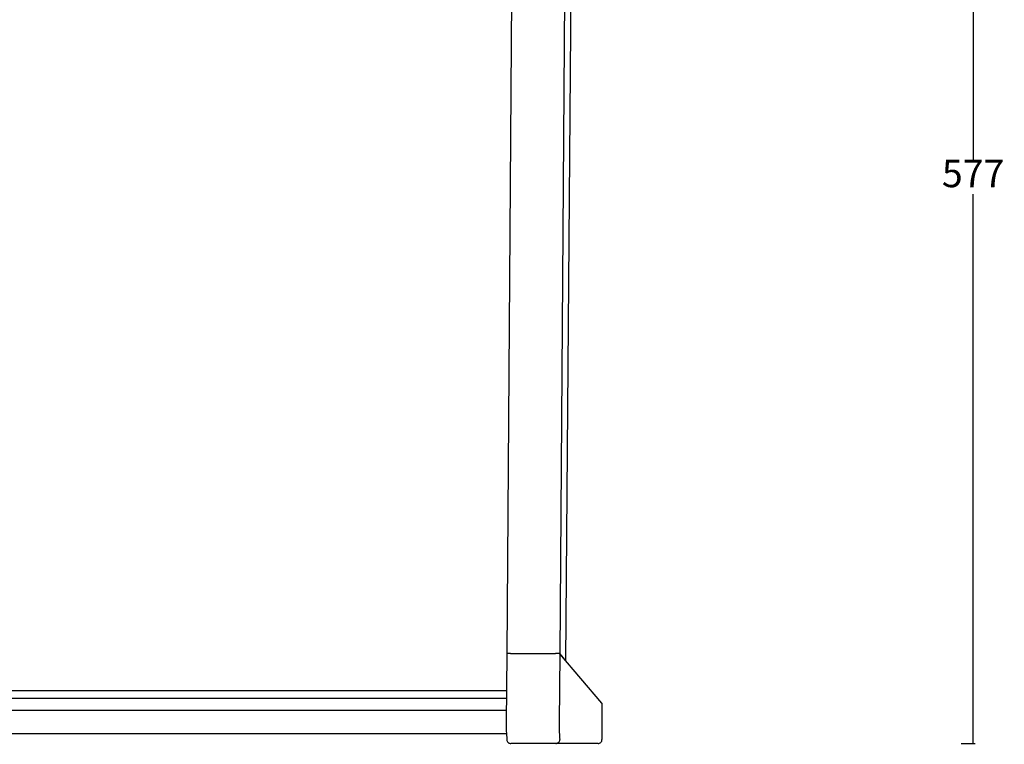
# Model space of a CAD drawing. Units: millimetres. Extents: x 963 to 3092, y 686 to 2807.
# Drawn here: x 1253 to 1755, y 2230 to 2598 of the extents above; entities that cross this region are included whole.
import ezdxf

# ---------------------------------------------------------------- set-up
doc = ezdxf.new("R2010")
doc.units = ezdxf.units.MM
doc.header["$PDSIZE"] = -1
doc.styles.get("Standard").update_dxf_attribs({"font": 'Gothic.ttf'})
doc.dimstyles.new('ISO-25', dxfattribs={"dimtxt": 2.5, "dimasz": 2.5, "dimexe": 1.25, "dimexo": 0.625, "dimtad": 1, "dimtxsty": 'Standard', "dimcen": 2.5, "dimadec": 0, "dimazin": 0, "dimtfac": 1, "dimtmove": 0, "dimatfit": 3, "dimfxl": 1, "dimarcsym": 0})

# ---------------------------------------------------------------- blocks, each defined once
blk = doc.blocks.new('_Dot')
at = {"color": 0, "linetype": 'ByBlock', "lineweight": -2}
blk.add_line((-0.5, 0), (-1, 0), dxfattribs=at)
at = {"color": 0, "linetype": 'ByBlock', "const_width": 0.5}
blk.add_lwpolyline([(-0.25, 0, 1), (0.25, 0, 1)], format="xyb", close=True, dxfattribs=at)
blk = doc.blocks.new('*D7')
at = {"color": 5, "lineweight": -2}
for p, q in [((1733.19, 2806.81), (1740.19, 2806.81)), ((1739.19, 2806.01), (1739.19, 2527.06)), ((1739.19, 2230.71), (1739.19, 2509.66)), ((1733.19, 2229.91), (1740.19, 2229.91))]:
    blk.add_line(p, q, dxfattribs=at)
at = {"layer": 'Defpoints', "color": 0}
for p in [(1256.61, 2806.81), (1256.61, 2229.91), (1739.19, 2229.91)]:
    blk.add_point(p, dxfattribs=at)
at = {"color": 5, "lineweight": -2, "xscale": 0.8, "yscale": 0.8, "zscale": 0.8}
for p, rotation in [((1739.19, 2806.81), 90), ((1739.19, 2229.91), 270)]:
    blk.add_blockref('_Dot', p, dxfattribs=dict(at, rotation=rotation))
at = {"color": 0, "insert": (1739.19, 2518.36), "char_height": 14, "attachment_point": 5}
blk.add_mtext('577', dxfattribs=at)

msp = doc.modelspace()

# ---------------------------------------------------------------- linework, layer by layer
at = {"color": 7, "linetype": 'Continuous', "lineweight": 25}
for p, q in [((1504.09, 2614.87), (1501.59, 2275.62)), ((1531.05, 2614.86), (1528.56, 2275.62)), ((1531.75, 2271.89), (1534.22, 2593.13)), ((1531.75, 2271.88), (1534.22, 2593.12)), ((1534.22, 2593.13), (1534.22, 2593.12)), ((1501.59, 2275.62), (1501.33, 2240.67)), ((1503.49, 2275.74), (1526.45, 2275.74)), ((1528.56, 2275.62), (1528.3, 2240.65)), ((1528.56, 2275.62), (1531.75, 2271.89)), ((1550.09, 2250.45), (1528.56, 2275.62)), ((1011.77, 2256.91), (1501.45, 2256.91)), ((1501.42, 2252.91), (1011.8, 2252.91)), ((1550.09, 2250.45), (1550.09, 2231.91)), ((1011.85, 2246.91), (1501.38, 2246.91)), ((1501.33, 2240.67), (1501.34, 2240.65)), ((1501.41, 2234.91), (1011.82, 2234.91)), ((1526.57, 2229.91), (1503.61, 2229.91)), ((1548.09, 2229.91), (1526.57, 2229.91))]:
    msp.add_line(p, q, dxfattribs=at)
at = {"color": 7, "linetype": 'Continuous', "lineweight": 25, "flags": 128}
msp.add_lwpolyline([(1534.22, 2593.13), (1534.23, 2594.46), (1534.24, 2595.79), (1534.25, 2597.12), (1534.26, 2598.45), (1534.26, 2599.79), (1534.27, 2601.12), (1534.27, 2602.46), (1534.27, 2603.8)], dxfattribs=at)
at = {"color": 7, "linetype": 'Continuous', "lineweight": 25}
for centre, radius, start, end in [((1577.61, 2238.79), 76.3, 178.6036, 185.1767), ((1667.22, 2239.51), 138.92, 179.5289, 181.6601), ((1564.6, 2236.07), 36.25, 180.9242, 186.5923)]:
    msp.add_arc(centre, radius, start, end, dxfattribs=at)
for centre, major_axis, ratio, start_param, end_param in [((1503.59, 2275.62), (2, -0.01), 0.061153, 1.623418, 3.194214), ((1503.59, 2275.62), (2, -0.01), 0.061153, 1.623418, 3.194214), ((1526.56, 2275.62), (2, -0.01), 0.061153, 0.052621, 1.623418), ((1526.56, 2275.62), (2, -0.01), 0.061153, 0.052621, 1.623418), ((1548.09, 2231.91), (-2, 0), 0.99863, 1.570796, 3.141593)]:
    msp.add_ellipse(centre, major_axis=major_axis, ratio=ratio, start_param=start_param, end_param=end_param, dxfattribs=at)
for points, knots in [([(1501.62, 2231.91), (1501.62, 2231.9), (1501.62, 2231.75), (1501.67, 2231.37), (1501.9, 2230.82), (1502.35, 2230.31), (1502.94, 2229.98), (1503.38, 2229.93), (1503.61, 2229.91)], [0, 0, 0, 0, 0.0051849, 0.1484709, 0.3631869, 0.5760008, 0.7879857, 1, 1, 1, 1]), ([(1526.57, 2229.91), (1526.8, 2229.93), (1527.24, 2229.98), (1527.84, 2230.31), (1528.3, 2230.82), (1528.54, 2231.37), (1528.59, 2231.75), (1528.59, 2231.9), (1528.59, 2231.91)], [0, 0, 0, 0, 0.212016, 0.424, 0.636812, 0.851529, 0.994816, 1, 1, 1, 1])]:
    msp.add_open_spline(points, degree=3, knots=knots, dxfattribs=at)

# ---------------------------------------------------------------- dimensions: what is measured, and where the dimension line sits
dim = msp.add_linear_dim(base=(1739.19, 2229.91), p1=(1256.61, 2806.81), p2=(1256.61, 2229.91), angle=90, dimstyle='ISO-25', override={"dimtxt": 14, "dimasz": 0.8, "dimexe": 1, "dimexo": 1, "dimgap": 1.524, "dimtih": 1, "dimtoh": 1, "dimdec": 0, "dimzin": 1, "dimblk": 'Dot', "dimclrd": 5, "dimclre": 5, "dimadec": 2, "dimtdec": 0, "dimldrblk": 'Dot', "dimfxl": 6, "dimfxlon": 1, "dimtzin": 1})
dim.commit()
dim.dimension.update_dxf_attribs({"geometry": '*D7', "text_midpoint": (1739.19, 2518.36)})

doc.saveas('drawing.dxf')
